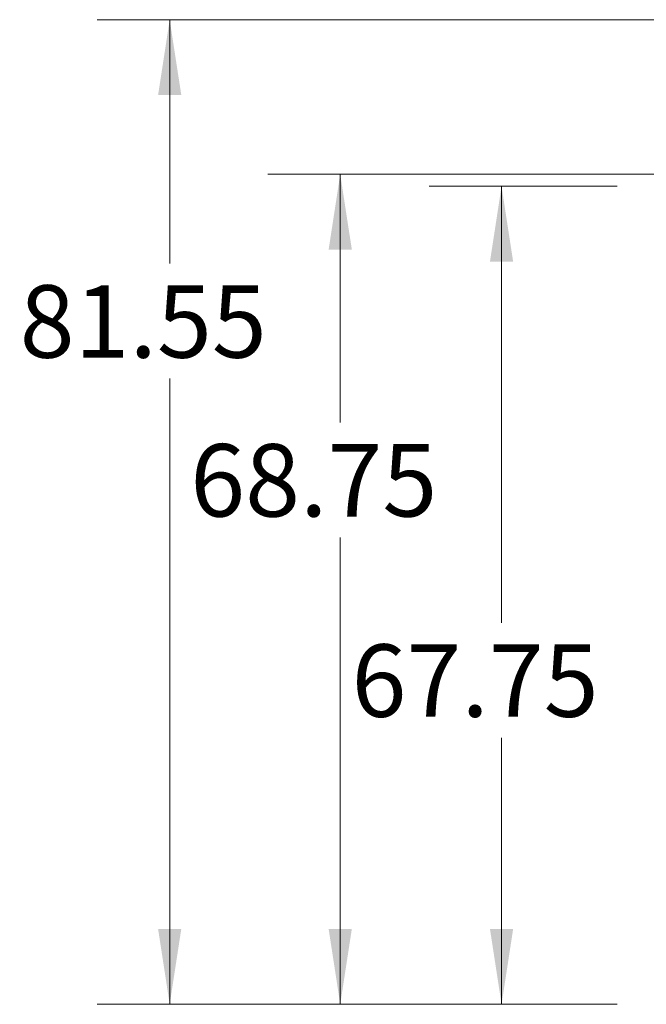
# Model space of a CAD drawing. Units: inches. Extents: x 0.3 to 10.6, y 0.2 to 8.2.
# Drawn here: x 7.8 to 8.9, y 5 to 6.7 of the extents above; entities that cross this region are included whole.
import ezdxf

# ---------------------------------------------------------------- set-up
doc = ezdxf.new("R2010")
doc.units = ezdxf.units.IN
doc.header["$MEASUREMENT"] = 0
doc.styles.add('SLDTEXTSTYLE0', font='TXT', dxfattribs={"width": 0.75})
doc.dimstyles.new('SLDDIMSTYLE1', dxfattribs={"dimtxt": 0.125, "dimasz": 0.13, "dimexe": 0, "dimexo": 0.0625, "dimgap": 0.03125, "dimtad": 0, "dimtih": 1, "dimtoh": 1, "dimlfac": 48, "dimrnd": 1e-09, "dimzin": 12, "dimdsep": 46, "dimlunit": 5, "dimtxsty": 'SLDTEXTSTYLE0', "dimsah": 1, "dimcen": 0.09, "dimadec": 0, "dimazin": 3, "dimtfac": 1, "dimtofl": 0, "dimtmove": 0, "dimatfit": 3, "dimfxl": 0, "dimfrac": 2, "dimtolj": 1, "dimtzin": 12, "dimarcsym": 0})

# ---------------------------------------------------------------- blocks, each defined once
blk = doc.blocks.new('*D6')
at = {"color": 7, "linetype": 'Continuous', "lineweight": 0}
for p, q in [((8.8223, 6.3792), (8.4978, 6.3792)), ((8.6228, 6.3792), (8.6228, 5.6261)), ((8.6228, 4.9678), (8.6228, 5.4277)), ((8.8223, 4.9678), (8.4978, 4.9678))]:
    blk.add_line(p, q, dxfattribs=at)
for points in [[(8.6228, 6.3792), (8.6028, 6.2492), (8.6428, 6.2492)], [(8.6228, 4.9678), (8.6428, 5.0978), (8.6028, 5.0978)]]:
    blk.add_solid(points, dxfattribs=at)
at = {"color": 7, "linetype": 'Continuous', "lineweight": 0, "insert": (8.3642, 5.5888, -0.038), "char_height": 0.125, "attachment_point": 1, "style": 'SLDTEXTSTYLE0'}
blk.add_mtext('67.75', dxfattribs=at)
blk = doc.blocks.new('*D7')
at = {"color": 7, "linetype": 'Continuous', "lineweight": 0}
for p, q in [((9.1015, 6.4001), (8.2197, 6.4001)), ((8.3447, 6.4001), (8.3447, 5.9717)), ((8.3447, 4.9678), (8.3447, 5.7733)), ((8.8223, 4.9678), (8.2197, 4.9678))]:
    blk.add_line(p, q, dxfattribs=at)
for points in [[(8.3447, 6.4001), (8.3247, 6.2701), (8.3647, 6.2701)], [(8.3447, 4.9678), (8.3647, 5.0978), (8.3247, 5.0978)]]:
    blk.add_solid(points, dxfattribs=at)
at = {"color": 7, "linetype": 'Continuous', "lineweight": 0, "insert": (8.0861, 5.9344, -0.038), "char_height": 0.125, "attachment_point": 1, "style": 'SLDTEXTSTYLE0'}
blk.add_mtext('68.75', dxfattribs=at)
blk = doc.blocks.new('*D8')
at = {"color": 7, "linetype": 'Continuous', "lineweight": 0}
for p, q in [((9.1752, 6.6667), (7.9257, 6.6667)), ((8.0507, 6.6667), (8.0507, 6.2458)), ((8.0507, 4.9678), (8.0507, 6.0474)), ((8.8223, 4.9678), (7.9257, 4.9678))]:
    blk.add_line(p, q, dxfattribs=at)
for points in [[(8.0507, 6.6667), (8.0307, 6.5367), (8.0707, 6.5367)], [(8.0507, 4.9678), (8.0707, 5.0978), (8.0307, 5.0978)]]:
    blk.add_solid(points, dxfattribs=at)
at = {"color": 7, "linetype": 'Continuous', "lineweight": 0, "insert": (7.7921, 6.2085, -0.038), "char_height": 0.125, "attachment_point": 1, "style": 'SLDTEXTSTYLE0'}
blk.add_mtext('81.55', dxfattribs=at)

msp = doc.modelspace()

# ---------------------------------------------------------------- dimensions: what is measured, and where the dimension line sits
at = {"color": 7, "linetype": 'Continuous', "lineweight": 0}
for base, p2, picture, middle in [((8.05072, 6.66667), (9.22516, 6.66667), '*D8', (8.05072, 6.14663)), ((8.34469, 6.40007), (9.15155, 6.40007), '*D7', (8.34469, 5.87252)), ((8.62276, 6.37924), (8.87231, 6.37924), '*D6', (8.62276, 5.52692))]:
    dim = msp.add_linear_dim(base=base, p1=(8.87231, 4.96778), p2=p2, angle=90, dimstyle='SLDDIMSTYLE1', dxfattribs=at)
    dim.commit()
    dim.dimension.update_dxf_attribs({"geometry": picture, "text_midpoint": middle, "dimtype": 160})

doc.saveas('drawing.dxf')
